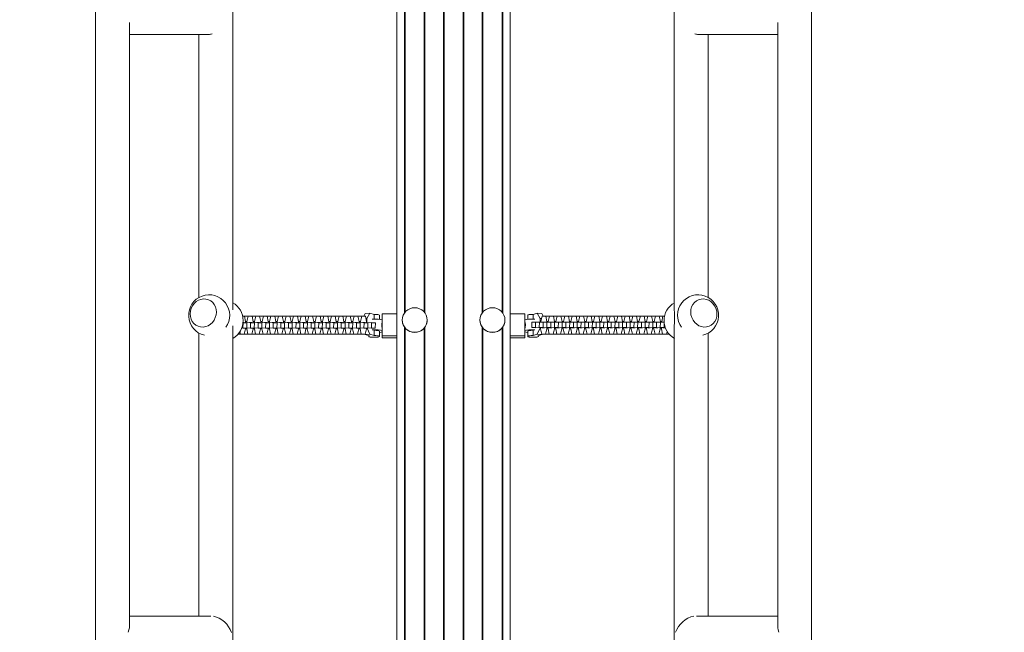
# Model space of a CAD drawing. Units: millimetres. Extents: x -3909 to 3641, y -3951 to 3911.
# Drawn here: x 467 to 1571, y -467 to 220 of the extents above; entities that cross this region are included whole.
import ezdxf

# ---------------------------------------------------------------- set-up
doc = ezdxf.new("R2010")
doc.units = ezdxf.units.MM
doc.header["$LTSCALE"] = 20
doc.linetypes.add('HIDDEN', pattern=[9.525, 6.35, -3.175])
doc.layers.add('2d', color=230, linetype='Continuous')
doc.layers.add('EN-Free_Space_Hatch', color=10, linetype='HIDDEN')

msp = doc.modelspace()

# ---------------------------------------------------------------- hatches: boundary and pattern name
at = {"layer": 'EN-Free_Space_Hatch'}
h = msp.add_hatch(dxfattribs=at)
h.set_pattern_fill('ANSI31', color=256, scale=100)
edge = h.paths.add_edge_path()
edge.add_arc((-1975.4, 2215.3), 500, 0, 360)
edge = h.paths.add_edge_path()
edge.add_arc((570.9, -1587.3), 1000, -90, 90, ccw=False)
edge.add_line((570.9, -2587.3), (-1480.3, -2587.3))
edge.add_arc((-1480.3, -1587.3), 1000, 90, 270, ccw=False)
edge.add_line((-1480.3, -587.3), (570.9, -587.3))

# ---------------------------------------------------------------- linework, layer by layer
at = {"layer": '2d', "lineweight": 0}
for p, q in [((1355.2, 855.3), (1355.2, -1100.8)), ((552.1, 750.8), (552.1, -996.3)), ((890.1, 659.7), (890.1, -893.2)), ((942.2, 659.7), (942.2, -893.2)), ((943, 659.7), (943, -893.2)), ((964.4, 659.7), (964.4, -893.2)), ((965.2, 659.7), (965.2, -893.2)), ((1017.3, 659.7), (1017.3, -893.2)), ((706.1, 634.3), (706.1, -105.5)), ((898.6, 632.2), (898.6, -109.1)), ((899.4, 631.1), (899.4, -108.1)), ((920.8, 631.1), (920.8, -108.1)), ((921.6, 632.2), (921.6, -109.1)), ((985.8, 632.2), (985.8, -109.1)), ((986.6, 631.1), (986.6, -108.1)), ((1008, 631.1), (1008, -108.1)), ((1008.8, 632.2), (1008.8, -109.1)), ((1201.2, -105.5), (1201.2, 634.3)), ((590.1, 216.7), (590.1, -462.2)), ((1317.2, 216.7), (1317.2, -462.2)), ((679, 203.5), (590.1, 203.5)), ((668.1, 203.5), (668.1, -91.7)), ((1228.4, 203.5), (1317.2, 203.5)), ((1239.2, -91.7), (1239.2, 203.5)), ((854.6, -109.8), (853, -112.6)), ((859.9, -109.3), (854.6, -109.8)), ((859.9, -109.3), (856.5, -115.2)), ((864.6, -110.7), (859.9, -109.3)), ((890.1, -110), (873.7, -110)), ((873.7, -110), (873.7, -137.1)), ((1033.7, -110), (1017.3, -110)), ((1033.7, -110), (1033.7, -137.1)), ((1047.5, -109.3), (1042.8, -110.7)), ((1050.9, -115.2), (1047.5, -109.3)), ((1047.5, -109.3), (1052.8, -109.8)), ((1054.3, -112.5), (1052.8, -109.8)), ((717.1, -112.6), (719.2, -112.6)), ((717.1, -112.6), (719.2, -112.6)), ((717.6, -120), (717.5, -126)), ((717.6, -112.5), (721.9, -112.5)), ((717.6, -112.6), (717.6, -112.5)), ((717.6, -112.5), (723.5, -112.6)), ((721.8, -120), (717.6, -119.8)), ((717.6, -120), (721.8, -120)), ((717.6, -120), (717.6, -120)), ((717.7, -119.8), (718.9, -119.8)), ((718.9, -119.8), (718.9, -119.9)), ((718.9, -119.8), (726.1, -120)), ((719.2, -112.6), (720.5, -118.6)), ((720.5, -118.6), (720.4, -119.8)), ((720.5, -118.6), (722, -118.6)), ((721.8, -120), (721.7, -126)), ((721.9, -112.5), (727.7, -112.6)), ((721.9, -119.8), (722, -118.6)), ((722, -118.6), (723.5, -112.6)), ((723.5, -112.6), (727.7, -112.6)), ((725.9, -119.8), (724.7, -119.8)), ((730.3, -120), (725.9, -119.8)), ((726.1, -120), (726, -126)), ((726.1, -112.5), (730.3, -112.5)), ((726.1, -112.6), (726.1, -112.5)), ((726.1, -112.5), (731.9, -112.6)), ((726.1, -120), (730.3, -120)), ((726.2, -119.8), (727.4, -119.8)), ((727.4, -119.8), (727.4, -119.9)), ((727.4, -119.8), (734.6, -120)), ((727.7, -112.6), (729, -118.6)), ((729, -118.6), (728.9, -119.8)), ((728.9, -118.6), (730.4, -118.6)), ((730.3, -120), (730.2, -126)), ((730.3, -112.5), (736.2, -112.6)), ((730.4, -118.6), (731.9, -112.6)), ((730.4, -119.8), (730.4, -118.6)), ((731.9, -112.6), (736.2, -112.6)), ((734.4, -119.8), (733.2, -119.8)), ((738.8, -120), (734.4, -119.8)), ((734.6, -120), (734.4, -126)), ((734.6, -112.5), (738.8, -112.5)), ((734.6, -112.6), (734.6, -112.5)), ((734.6, -112.5), (740.4, -112.6)), ((734.6, -120), (738.8, -120)), ((734.7, -119.8), (735.9, -119.8)), ((735.9, -119.8), (735.9, -119.9)), ((735.9, -119.8), (743, -120)), ((736.2, -112.6), (737.4, -118.6)), ((737.4, -118.6), (737.4, -119.8)), ((737.4, -118.6), (738.9, -118.6)), ((738.8, -120), (738.7, -126)), ((738.8, -112.5), (744.7, -112.6)), ((738.9, -118.6), (740.4, -112.6)), ((738.9, -119.8), (738.9, -118.6)), ((740.4, -112.6), (744.7, -112.6)), ((742.8, -119.8), (741.6, -119.8)), ((747.3, -120), (742.8, -119.8)), ((743, -120), (742.9, -126)), ((743, -112.6), (743.1, -112.5)), ((743, -120), (747.3, -120)), ((743.1, -112.5), (747.3, -112.5)), ((743.1, -112.5), (748.9, -112.6)), ((743.1, -119.8), (744.3, -119.8)), ((744.3, -119.8), (744.3, -119.9)), ((744.3, -119.8), (751.5, -120)), ((744.7, -112.6), (745.9, -118.6)), ((745.9, -118.6), (745.9, -119.8)), ((745.9, -118.6), (747.4, -118.6)), ((747.3, -120), (747.2, -126)), ((747.3, -112.5), (753.1, -112.6)), ((747.4, -118.6), (748.9, -112.6)), ((747.4, -119.8), (747.4, -118.6)), ((748.9, -112.6), (753.1, -112.6)), ((751.3, -119.8), (750.1, -119.8)), ((755.8, -120), (751.3, -119.8)), ((751.5, -120), (751.4, -126)), ((751.5, -112.5), (755.8, -112.5)), ((751.5, -112.6), (751.5, -112.5)), ((751.5, -112.5), (757.4, -112.6)), ((751.5, -120), (755.8, -120)), ((751.6, -119.8), (752.8, -119.8)), ((752.8, -119.8), (752.8, -119.9)), ((752.8, -119.8), (760, -120)), ((753.1, -112.6), (754.4, -118.6)), ((754.4, -118.6), (754.4, -119.8)), ((754.4, -118.6), (755.9, -118.6)), ((755.8, -120), (755.6, -126)), ((755.8, -112.5), (761.6, -112.6)), ((755.9, -118.6), (757.4, -112.6)), ((755.9, -119.8), (755.9, -118.6)), ((757.4, -112.6), (761.6, -112.6)), ((759.8, -119.8), (758.6, -119.8)), ((764.2, -120), (759.8, -119.8)), ((760, -120), (759.9, -126)), ((760, -112.5), (764.3, -112.5)), ((760, -112.6), (760, -112.5)), ((760, -112.5), (765.9, -112.6)), ((760, -120), (764.2, -120)), ((760.1, -119.8), (761.3, -119.8)), ((761.3, -119.8), (761.3, -119.9)), ((761.3, -119.8), (768.5, -120)), ((761.6, -112.6), (762.9, -118.6)), ((762.9, -118.6), (762.9, -119.8)), ((762.9, -118.6), (764.4, -118.6)), ((764.2, -120), (764.1, -126)), ((764.3, -112.5), (770.1, -112.6)), ((764.3, -119.8), (764.4, -118.6)), ((764.4, -118.6), (765.9, -112.6)), ((765.9, -112.6), (770.1, -112.6)), ((768.3, -119.8), (767.1, -119.8)), ((772.7, -120), (768.3, -119.8)), ((768.5, -120), (768.4, -126)), ((768.5, -112.5), (772.7, -112.5)), ((768.5, -112.6), (768.5, -112.5)), ((768.5, -112.5), (774.3, -112.6)), ((768.5, -120), (772.7, -120)), ((768.6, -119.8), (769.8, -119.8)), ((769.8, -119.8), (769.8, -119.9)), ((769.8, -119.8), (777, -120)), ((770.1, -112.6), (771.4, -118.6)), ((771.4, -118.6), (771.3, -119.8)), ((771.3, -118.6), (772.8, -118.6)), ((772.7, -120), (772.6, -126)), ((772.7, -112.5), (778.6, -112.6)), ((772.8, -118.6), (774.3, -112.6)), ((772.8, -119.8), (772.8, -118.6)), ((774.3, -112.6), (778.6, -112.6)), ((776.8, -119.8), (775.6, -119.8)), ((781.2, -120), (776.8, -119.8)), ((777, -120), (776.8, -126)), ((777, -112.5), (781.2, -112.5)), ((777, -112.6), (777, -112.5)), ((777, -112.5), (782.8, -112.6)), ((777, -120), (781.2, -120)), ((777.1, -119.8), (778.3, -119.8)), ((778.3, -119.8), (778.3, -119.9)), ((778.3, -119.8), (785.4, -120)), ((778.6, -112.6), (779.8, -118.6)), ((779.8, -118.6), (779.8, -119.8)), ((779.8, -118.6), (781.3, -118.6)), ((781.2, -120), (781.1, -126)), ((781.2, -112.5), (787.1, -112.6)), ((781.3, -118.6), (782.8, -112.6)), ((781.3, -119.8), (781.3, -118.6)), ((782.8, -112.6), (787.1, -112.6)), ((785.2, -119.8), (784.1, -119.8)), ((789.7, -120), (785.2, -119.8)), ((785.4, -120), (785.3, -126)), ((785.4, -112.6), (785.5, -112.5)), ((785.4, -120), (789.7, -120)), ((785.5, -112.5), (789.7, -112.5)), ((785.5, -112.5), (791.3, -112.6)), ((785.5, -119.8), (786.7, -119.8)), ((786.7, -119.8), (786.7, -119.9)), ((786.7, -119.8), (793.9, -120)), ((787.1, -112.6), (788.3, -118.6)), ((788.3, -118.6), (788.3, -119.8)), ((788.3, -118.6), (789.8, -118.6)), ((789.7, -120), (789.6, -126)), ((789.7, -112.5), (795.5, -112.6)), ((789.8, -118.6), (791.3, -112.6)), ((789.8, -119.8), (789.8, -118.6)), ((791.3, -112.6), (795.5, -112.6)), ((793.7, -119.8), (792.5, -119.8)), ((798.2, -120), (793.7, -119.8)), ((793.9, -120), (793.8, -126)), ((793.9, -112.5), (798.2, -112.5)), ((793.9, -112.6), (793.9, -112.5)), ((793.9, -112.5), (799.8, -112.6)), ((793.9, -120), (798.2, -120)), ((794, -119.8), (795.2, -119.8)), ((795.2, -119.8), (795.2, -119.9)), ((795.2, -119.8), (802.4, -120)), ((795.5, -112.6), (796.8, -118.6)), ((796.8, -118.6), (796.8, -119.8)), ((796.8, -118.6), (798.3, -118.6)), ((798.2, -120), (798, -126)), ((798.2, -112.5), (804, -112.6)), ((798.3, -118.6), (799.8, -112.6)), ((798.3, -119.8), (798.3, -118.6)), ((799.8, -112.6), (804, -112.6)), ((802.2, -119.8), (801, -119.8)), ((806.6, -120), (802.2, -119.8)), ((802.4, -120), (802.3, -126)), ((802.4, -112.5), (806.7, -112.5)), ((802.4, -112.6), (802.4, -112.5)), ((802.4, -112.5), (808.3, -112.6)), ((802.4, -120), (806.6, -120)), ((802.5, -119.8), (803.7, -119.8)), ((803.7, -119.8), (803.7, -119.9)), ((803.7, -119.8), (810.9, -120)), ((804, -112.6), (805.3, -118.6)), ((805.3, -118.6), (805.3, -119.8)), ((805.3, -118.6), (806.8, -118.6)), ((806.6, -120), (806.5, -126)), ((806.7, -112.5), (812.5, -112.6)), ((806.7, -119.8), (806.8, -118.6)), ((806.8, -118.6), (808.3, -112.6)), ((808.3, -112.6), (812.5, -112.6)), ((810.7, -119.8), (809.5, -119.8)), ((815.1, -120), (810.7, -119.8)), ((810.9, -120), (810.8, -126)), ((810.9, -112.5), (815.1, -112.5)), ((810.9, -112.6), (810.9, -112.5)), ((810.9, -112.5), (816.7, -112.6)), ((810.9, -120), (815.1, -120)), ((811, -119.8), (812.2, -119.8)), ((812.2, -119.8), (812.2, -119.9)), ((812.2, -119.8), (819.4, -120)), ((812.5, -112.6), (813.8, -118.6)), ((813.8, -118.6), (813.7, -119.8)), ((813.8, -118.6), (815.2, -118.6)), ((815.1, -120), (815, -126)), ((815.1, -112.5), (821, -112.6)), ((815.2, -118.6), (816.7, -112.6)), ((815.2, -119.8), (815.2, -118.6)), ((816.7, -112.6), (821, -112.6)), ((819.2, -119.8), (818, -119.8)), ((823.6, -120), (819.2, -119.8)), ((819.4, -120), (819.2, -126)), ((819.4, -112.5), (823.6, -112.5)), ((819.4, -112.6), (819.4, -112.5)), ((819.4, -112.5), (825.2, -112.6)), ((819.4, -120), (823.6, -120)), ((819.5, -119.8), (820.7, -119.8)), ((820.7, -119.8), (820.7, -119.9)), ((820.7, -119.8), (827.8, -120)), ((821, -112.6), (822.2, -118.6)), ((822.2, -118.6), (822.2, -119.8)), ((822.2, -118.6), (823.7, -118.6)), ((823.6, -120), (823.5, -126)), ((823.6, -112.5), (829.5, -112.6)), ((823.7, -118.6), (825.2, -112.6)), ((823.7, -119.8), (823.7, -118.6)), ((825.2, -112.6), (829.5, -112.6)), ((827.6, -119.8), (826.5, -119.8)), ((832.1, -120), (827.6, -119.8)), ((827.8, -120), (827.7, -126)), ((827.8, -112.6), (827.9, -112.5)), ((827.8, -120), (832.1, -120)), ((827.9, -112.5), (832.1, -112.5)), ((827.9, -112.5), (833.7, -112.6)), ((827.9, -119.8), (829.1, -119.8)), ((829.1, -119.8), (829.1, -119.9)), ((829.1, -119.8), (836.3, -120)), ((829.5, -112.6), (830.7, -118.6)), ((830.7, -118.6), (830.7, -119.8)), ((830.7, -118.6), (832.2, -118.6)), ((832.1, -120), (832, -126)), ((832.1, -112.5), (837.9, -112.6)), ((832.2, -118.6), (833.7, -112.6)), ((832.2, -119.8), (832.2, -118.6)), ((833.7, -112.6), (837.9, -112.6)), ((836.1, -119.8), (834.9, -119.8)), ((840.6, -120), (836.1, -119.8)), ((836.3, -120), (836.2, -126)), ((836.3, -112.5), (840.6, -112.5)), ((836.3, -112.6), (836.3, -112.5)), ((836.3, -112.5), (842.2, -112.6)), ((836.3, -120), (840.6, -120)), ((836.4, -119.8), (837.6, -119.8)), ((837.6, -119.8), (837.6, -119.9)), ((837.6, -119.8), (844.8, -120)), ((837.9, -112.6), (839.2, -118.6)), ((839.2, -118.6), (839.2, -119.8)), ((839.2, -118.6), (840.7, -118.6)), ((840.6, -120), (840.5, -126)), ((840.6, -112.5), (846.4, -112.6)), ((840.7, -118.6), (842.2, -112.6)), ((840.7, -119.8), (840.7, -118.6)), ((842.2, -112.6), (846.4, -112.6)), ((844.6, -119.8), (843.4, -119.8)), ((849.1, -120), (844.6, -119.8)), ((844.8, -120), (844.7, -126)), ((844.8, -112.5), (849.1, -112.5)), ((844.8, -112.6), (844.8, -112.5)), ((844.8, -112.5), (850.7, -112.6)), ((844.8, -120), (849.1, -120)), ((844.9, -119.8), (846.1, -119.8)), ((846.1, -119.8), (846.1, -119.9)), ((846.1, -119.8), (853.3, -120)), ((846.4, -112.6), (847.7, -118.6)), ((847.7, -118.6), (847.7, -119.8)), ((847.7, -118.6), (849.2, -118.6)), ((849.1, -120), (848.9, -126)), ((849.1, -112.5), (854.9, -112.6)), ((849.1, -119.8), (849.2, -118.6)), ((849.2, -118.6), (850.7, -112.6)), ((850.7, -112.6), (854.9, -112.6)), ((853.1, -119.8), (851.9, -119.8)), ((857.5, -120), (853.1, -119.8)), ((853.3, -120), (853.2, -126)), ((853.3, -120), (857.5, -120)), ((853.4, -119.8), (854.6, -119.8)), ((854.6, -119.8), (854.6, -119.9)), ((854.6, -119.8), (861.8, -120)), ((854.9, -112.6), (856.2, -118.6)), ((856.5, -115.2), (855.5, -115.3)), ((856.2, -118.6), (856.1, -119.8)), ((856.5, -115.2), (856.5, -119.8)), ((857.5, -120), (857.4, -126)), ((861.8, -120), (861.6, -126)), ((861.8, -120), (866, -120)), ((866, -120), (862, -119.9)), ((864.6, -110.7), (864.6, -116)), ((866, -120), (865.9, -126)), ((870.5, -116.3), (870.5, -111.7)), ((896.1, -117.1), (896.1, -117)), ((924.1, -117.1), (924.1, -117)), ((983.3, -117.1), (983.3, -117)), ((1011.3, -117.1), (1011.3, -117)), ((1036.9, -111.7), (1036.9, -116.3)), ((1041.3, -125.5), (1041.5, -119.5)), ((1045.7, -119.5), (1041.5, -119.5)), ((1042.8, -116), (1042.8, -110.7)), ((1045.6, -125.5), (1045.7, -119.5)), ((1049.9, -119.6), (1045.7, -119.5)), ((1049.8, -125.5), (1049.9, -119.5)), ((1054.2, -119.5), (1049.9, -119.5)), ((1050.9, -119.5), (1050.9, -115.2)), ((1050.9, -115.2), (1052.2, -115.3)), ((1051.3, -119.5), (1051.4, -118.5)), ((1051.4, -118.5), (1052.9, -112.5)), ((1052.9, -112.5), (1057.1, -112.5)), ((1054.1, -125.5), (1054.2, -119.5)), ((1058.4, -119.6), (1054.2, -119.5)), ((1057.1, -112.5), (1058.4, -118.5)), ((1061.3, -112.6), (1057.1, -112.5)), ((1058.4, -118.5), (1058.3, -119.6)), ((1058.3, -125.5), (1058.4, -119.5)), ((1059.9, -118.5), (1058.4, -118.5)), ((1062.7, -119.5), (1058.4, -119.5)), ((1059.8, -119.5), (1059.9, -118.5)), ((1059.9, -118.5), (1061.3, -112.5)), ((1061.3, -112.5), (1065.6, -112.5)), ((1062.6, -125.5), (1062.7, -119.5)), ((1066.9, -119.6), (1062.7, -119.5)), ((1065.6, -112.5), (1066.8, -118.5)), ((1069.8, -112.6), (1065.6, -112.5)), ((1066.8, -118.5), (1066.8, -119.6)), ((1068.3, -118.5), (1066.8, -118.5)), ((1066.8, -125.5), (1066.9, -119.5)), ((1071.2, -119.5), (1066.9, -119.5)), ((1068.3, -118.5), (1069.8, -112.5)), ((1068.3, -119.5), (1068.3, -118.5)), ((1069.8, -112.5), (1074.1, -112.5)), ((1071, -125.5), (1071.2, -119.5)), ((1075.4, -119.6), (1071.2, -119.5)), ((1074.1, -112.5), (1075.3, -118.5)), ((1078.3, -112.6), (1074.1, -112.5)), ((1075.3, -118.5), (1075.3, -119.6)), ((1076.8, -118.5), (1075.3, -118.5)), ((1075.3, -125.5), (1075.4, -119.5)), ((1079.6, -119.5), (1075.4, -119.5)), ((1076.8, -118.5), (1078.3, -112.5)), ((1076.8, -119.5), (1076.8, -118.5)), ((1078.3, -112.5), (1082.6, -112.5)), ((1079.5, -125.5), (1079.6, -119.5)), ((1083.9, -119.6), (1079.6, -119.5)), ((1082.6, -112.5), (1083.8, -118.5)), ((1086.8, -112.6), (1082.6, -112.5)), ((1083.8, -118.5), (1083.8, -119.6)), ((1085.3, -118.5), (1083.8, -118.5)), ((1083.8, -125.5), (1083.9, -119.5)), ((1088.1, -119.5), (1083.9, -119.5)), ((1085.3, -118.5), (1086.8, -112.5)), ((1085.3, -119.5), (1085.3, -118.5)), ((1086.8, -112.5), (1091, -112.5)), ((1088, -125.5), (1088.1, -119.5)), ((1092.3, -119.6), (1088.1, -119.5)), ((1091, -112.5), (1092.3, -118.5)), ((1095.2, -112.6), (1091, -112.5)), ((1092.2, -125.5), (1092.4, -119.5)), ((1092.3, -118.5), (1092.3, -119.6)), ((1093.8, -118.5), (1092.3, -118.5)), ((1096.6, -119.5), (1092.4, -119.5)), ((1093.8, -118.5), (1095.3, -112.5)), ((1093.8, -119.5), (1093.8, -118.5)), ((1095.3, -112.5), (1099.5, -112.5)), ((1096.5, -125.5), (1096.6, -119.5)), ((1100.8, -119.6), (1096.6, -119.5)), ((1099.5, -112.5), (1100.8, -118.5)), ((1103.7, -112.6), (1099.5, -112.5)), ((1100.8, -118.5), (1100.7, -119.6)), ((1100.7, -125.5), (1100.8, -119.5)), ((1102.3, -118.5), (1100.8, -118.5)), ((1105.1, -119.5), (1100.8, -119.5)), ((1102.2, -119.5), (1102.3, -118.5)), ((1102.3, -118.5), (1103.7, -112.5)), ((1103.7, -112.5), (1108, -112.5)), ((1105, -125.5), (1105.1, -119.5)), ((1109.3, -119.6), (1105.1, -119.5)), ((1108, -112.5), (1109.2, -118.5)), ((1112.2, -112.6), (1108, -112.5)), ((1109.2, -118.5), (1109.2, -119.6)), ((1110.7, -118.5), (1109.2, -118.5)), ((1109.2, -125.5), (1109.3, -119.5)), ((1113.6, -119.5), (1109.3, -119.5)), ((1110.7, -118.5), (1112.2, -112.5)), ((1110.7, -119.5), (1110.7, -118.5)), ((1112.2, -112.5), (1116.5, -112.5)), ((1113.4, -125.5), (1113.6, -119.5)), ((1117.8, -119.6), (1113.6, -119.5)), ((1116.5, -112.5), (1117.7, -118.5)), ((1120.7, -112.6), (1116.5, -112.5)), ((1117.7, -118.5), (1117.7, -119.6)), ((1119.2, -118.5), (1117.7, -118.5)), ((1117.7, -125.5), (1117.8, -119.5)), ((1122, -119.5), (1117.8, -119.5)), ((1119.2, -118.5), (1120.7, -112.5)), ((1119.2, -119.5), (1119.2, -118.5)), ((1120.7, -112.5), (1125, -112.5)), ((1121.9, -125.5), (1122, -119.5)), ((1126.3, -119.6), (1122, -119.5)), ((1125, -112.5), (1126.2, -118.5)), ((1129.2, -112.6), (1125, -112.5)), ((1126.2, -118.5), (1126.2, -119.6)), ((1127.7, -118.5), (1126.2, -118.5)), ((1126.2, -125.5), (1126.3, -119.5)), ((1130.5, -119.5), (1126.3, -119.5)), ((1127.7, -118.5), (1129.2, -112.5)), ((1127.7, -119.5), (1127.7, -118.5)), ((1129.2, -112.5), (1133.4, -112.5)), ((1130.4, -125.5), (1130.5, -119.5)), ((1134.8, -119.6), (1130.5, -119.5)), ((1133.4, -112.5), (1134.7, -118.5)), ((1137.6, -112.6), (1133.4, -112.5)), ((1134.6, -125.5), (1134.8, -119.5)), ((1134.7, -118.5), (1134.7, -119.6)), ((1136.2, -118.5), (1134.7, -118.5)), ((1139, -119.5), (1134.8, -119.5)), ((1136.2, -118.5), (1137.7, -112.5)), ((1136.2, -119.5), (1136.2, -118.5)), ((1137.7, -112.5), (1141.9, -112.5)), ((1138.9, -125.5), (1139, -119.5)), ((1143.2, -119.6), (1139, -119.5)), ((1141.9, -112.5), (1143.2, -118.5)), ((1146.1, -112.6), (1141.9, -112.5)), ((1143.2, -118.5), (1143.1, -119.6)), ((1143.1, -125.5), (1143.2, -119.5)), ((1144.7, -118.5), (1143.2, -118.5)), ((1147.5, -119.5), (1143.2, -119.5)), ((1144.6, -119.5), (1144.7, -118.5)), ((1144.7, -118.5), (1146.1, -112.5)), ((1146.1, -112.5), (1150.4, -112.5)), ((1147.4, -125.5), (1147.5, -119.5)), ((1151.7, -119.6), (1147.5, -119.5)), ((1150.4, -112.5), (1151.6, -118.5)), ((1154.6, -112.6), (1150.4, -112.5)), ((1151.6, -118.5), (1151.6, -119.6)), ((1153.1, -118.5), (1151.6, -118.5)), ((1151.6, -125.5), (1151.7, -119.5)), ((1156, -119.5), (1151.7, -119.5)), ((1153.1, -118.5), (1154.6, -112.5)), ((1153.1, -119.5), (1153.1, -118.5)), ((1154.6, -112.5), (1158.9, -112.5)), ((1155.8, -125.5), (1156, -119.5)), ((1160.2, -119.6), (1156, -119.5)), ((1158.9, -112.5), (1160.1, -118.5)), ((1163.1, -112.6), (1158.9, -112.5)), ((1160.1, -118.5), (1160.1, -119.6)), ((1161.6, -118.5), (1160.1, -118.5)), ((1160.1, -125.5), (1160.2, -119.5)), ((1164.4, -119.5), (1160.2, -119.5)), ((1161.6, -118.5), (1163.1, -112.5)), ((1161.6, -119.5), (1161.6, -118.5)), ((1163.1, -112.5), (1167.4, -112.5)), ((1164.3, -125.5), (1164.4, -119.5)), ((1168.7, -119.6), (1164.4, -119.5)), ((1167.4, -112.5), (1168.6, -118.5)), ((1171.6, -112.6), (1167.4, -112.5)), ((1168.6, -118.5), (1168.6, -119.6)), ((1170.1, -118.5), (1168.6, -118.5)), ((1168.6, -125.5), (1168.7, -119.5)), ((1172.9, -119.5), (1168.7, -119.5)), ((1170.1, -118.5), (1171.6, -112.5)), ((1170.1, -119.5), (1170.1, -118.5)), ((1171.6, -112.5), (1175.8, -112.5)), ((1172.8, -125.5), (1172.9, -119.5)), ((1177.2, -119.6), (1172.9, -119.5)), ((1175.8, -112.5), (1177.1, -118.5)), ((1180, -112.6), (1175.8, -112.5)), ((1177, -125.5), (1177.2, -119.5)), ((1177.1, -118.5), (1177.1, -119.6)), ((1178.6, -118.5), (1177.1, -118.5)), ((1181.4, -119.5), (1177.2, -119.5)), ((1178.6, -118.5), (1180.1, -112.5)), ((1178.6, -119.5), (1178.6, -118.5)), ((1180.1, -112.5), (1184.3, -112.5)), ((1181.3, -125.5), (1181.4, -119.5)), ((1185.6, -119.6), (1181.4, -119.5)), ((1184.3, -112.5), (1185.6, -118.5)), ((1188.5, -112.6), (1184.3, -112.5)), ((1185.6, -118.5), (1185.5, -119.6)), ((1185.5, -125.5), (1185.6, -119.5)), ((1187.1, -118.5), (1185.6, -118.5)), ((1189.7, -119.5), (1185.6, -119.5)), ((1187, -119.5), (1187.1, -118.5)), ((1187.1, -118.5), (1188.5, -112.5)), ((1188.5, -112.5), (1190.2, -112.5)), ((1189.8, -125.5), (1189.9, -120.6)), ((668.1, -131.6), (668.1, -449.1)), ((706.1, -123.7), (706.1, -863.6)), ((714.6, -133), (714, -130.2)), ((716.1, -125.9), (717.5, -126)), ((717.5, -126), (721.7, -126)), ((720.3, -127), (718.8, -133)), ((720.3, -126), (720.3, -127)), ((720.3, -127), (721.8, -127)), ((721.7, -125.9), (726, -126)), ((721.8, -127), (721.8, -125.9)), ((723, -133), (721.8, -127)), ((726, -126), (730.2, -126)), ((728.8, -127), (727.3, -133)), ((728.8, -126), (728.8, -127)), ((728.8, -127), (730.3, -127)), ((730.2, -125.9), (734.4, -126)), ((730.3, -127), (730.3, -125.9)), ((731.5, -133), (730.3, -127)), ((734.4, -126), (738.7, -126)), ((737.3, -127), (735.8, -133)), ((737.3, -126), (737.3, -127)), ((737.3, -127), (738.8, -127)), ((738.7, -125.9), (742.9, -126)), ((738.8, -127), (738.8, -125.9)), ((740, -133), (738.8, -127)), ((742.9, -126), (747.2, -126)), ((745.7, -127), (744.3, -133)), ((745.8, -126), (745.7, -127)), ((745.7, -127), (747.2, -127)), ((747.2, -125.9), (751.4, -126)), ((747.2, -127), (747.3, -125.9)), ((748.5, -133), (747.2, -127)), ((751.4, -126), (755.6, -126)), ((754.2, -127), (752.7, -133)), ((754.2, -126), (754.2, -127)), ((754.2, -127), (755.7, -127)), ((755.6, -125.9), (759.9, -126)), ((755.7, -127), (755.7, -125.9)), ((757, -133), (755.7, -127)), ((759.9, -126), (764.1, -126)), ((762.7, -127), (761.2, -133)), ((762.7, -126), (762.7, -127)), ((762.7, -127), (764.2, -127)), ((764.1, -125.9), (768.4, -126)), ((764.2, -127), (764.2, -125.9)), ((765.4, -133), (764.2, -127)), ((768.4, -126), (772.6, -126)), ((771.2, -127), (769.7, -133)), ((771.2, -126), (771.2, -127)), ((771.2, -127), (772.7, -127)), ((772.6, -125.9), (776.8, -126)), ((772.7, -127), (772.7, -125.9)), ((773.9, -133), (772.7, -127)), ((776.8, -126), (781.1, -126)), ((779.7, -127), (778.2, -133)), ((779.7, -126), (779.7, -127)), ((779.7, -127), (781.2, -127)), ((781.1, -125.9), (785.3, -126)), ((781.2, -127), (781.2, -125.9)), ((782.4, -133), (781.2, -127)), ((785.3, -126), (789.6, -126)), ((788.1, -127), (786.7, -133)), ((788.2, -126), (788.1, -127)), ((788.1, -127), (789.6, -127)), ((789.6, -125.9), (793.8, -126)), ((789.6, -127), (789.7, -125.9)), ((790.9, -133), (789.6, -127)), ((793.8, -126), (798, -126)), ((796.6, -127), (795.1, -133)), ((796.6, -126), (796.6, -127)), ((796.6, -127), (798.1, -127)), ((798.1, -125.9), (802.3, -126)), ((798.1, -127), (798.1, -125.9)), ((799.4, -133), (798.1, -127)), ((802.3, -126), (806.5, -126)), ((805.1, -127), (803.6, -133)), ((805.1, -126), (805.1, -127)), ((805.1, -127), (806.6, -127)), ((806.5, -125.9), (810.8, -126)), ((806.6, -127), (806.6, -125.9)), ((807.8, -133), (806.6, -127)), ((810.8, -126), (815, -126)), ((813.6, -127), (812.1, -133)), ((813.6, -126), (813.6, -127)), ((813.6, -127), (815.1, -127)), ((815, -125.9), (819.2, -126)), ((815.1, -127), (815.1, -125.9)), ((816.3, -133), (815.1, -127)), ((819.2, -126), (823.5, -126)), ((822.1, -127), (820.6, -133)), ((822.1, -126), (822.1, -127)), ((822.1, -127), (823.6, -127)), ((823.5, -125.9), (827.7, -126)), ((823.6, -127), (823.6, -125.9)), ((824.8, -133), (823.6, -127)), ((827.7, -126), (832, -126)), ((830.5, -127), (829.1, -133)), ((830.6, -126), (830.5, -127)), ((830.5, -127), (832, -127)), ((832, -125.9), (836.2, -126)), ((832, -127), (832.1, -125.9)), ((833.3, -133), (832, -127)), ((836.2, -126), (840.5, -126)), ((839, -127), (837.5, -133)), ((839.1, -126), (839, -127)), ((839, -127), (840.5, -127)), ((840.5, -125.9), (844.7, -126)), ((840.5, -127), (840.5, -125.9)), ((841.8, -133), (840.5, -127)), ((844.7, -126), (848.9, -126)), ((847.5, -127), (846, -133)), ((847.5, -126), (847.5, -127)), ((847.5, -127), (849, -127)), ((848.9, -125.9), (853.2, -126)), ((849, -127), (849, -125.9)), ((850.2, -133), (849, -127)), ((853.2, -126), (857.4, -126)), ((856, -127), (854.5, -133)), ((856, -126), (856, -127)), ((856.9, -126), (859.9, -132.9)), ((857.4, -125.9), (861.6, -126)), ((861.6, -126), (865.9, -126)), ((864.6, -128.5), (864.6, -134.4)), ((870.5, -135.4), (870.5, -129.5)), ((898.6, -125), (898.6, -866.2)), ((899.4, -126), (899.4, -865.2)), ((920.8, -126), (920.8, -865.2)), ((921.6, -125), (921.6, -866.2)), ((985.8, -125), (985.8, -866.2)), ((986.6, -126), (986.6, -865.2)), ((1008, -126), (1008, -865.2)), ((1008.8, -125), (1008.8, -866.2)), ((1036.9, -129.5), (1036.9, -135.4)), ((1041.3, -125.5), (1045.1, -125.6)), ((1045.6, -125.5), (1041.3, -125.5)), ((1042.8, -134.4), (1042.8, -128.5)), ((1052.8, -125.7), (1045.6, -125.5)), ((1047.5, -132.9), (1050.6, -125.7)), ((1049.8, -125.5), (1054.3, -125.7)), ((1054.1, -125.5), (1049.8, -125.5)), ((1051.2, -126.9), (1051.2, -125.7)), ((1052.5, -132.9), (1051.2, -126.9)), ((1052.8, -125.7), (1052.8, -125.6)), ((1054, -125.7), (1052.8, -125.7)), ((1061.3, -125.7), (1054.1, -125.5)), ((1054.3, -125.7), (1055.5, -125.7)), ((1058.2, -126.9), (1056.7, -132.9)), ((1058.2, -125.7), (1058.2, -126.9)), ((1059.7, -126.9), (1058.2, -126.9)), ((1058.3, -125.5), (1062.8, -125.7)), ((1062.6, -125.5), (1058.3, -125.5)), ((1059.7, -126.9), (1059.7, -125.7)), ((1060.9, -132.9), (1059.7, -126.9)), ((1061.3, -125.7), (1061.3, -125.6)), ((1062.5, -125.7), (1061.3, -125.7)), ((1069.7, -125.7), (1062.6, -125.5)), ((1062.8, -125.7), (1063.9, -125.7)), ((1066.7, -126.9), (1065.2, -132.9)), ((1066.7, -125.7), (1066.7, -126.9)), ((1068.2, -126.9), (1066.7, -126.9)), ((1066.8, -125.5), (1071.2, -125.7)), ((1071, -125.5), (1066.8, -125.5)), ((1068.2, -126.9), (1068.2, -125.7)), ((1069.4, -132.9), (1068.2, -126.9)), ((1069.7, -125.7), (1069.7, -125.6)), ((1070.9, -125.7), (1069.7, -125.7)), ((1078.2, -125.7), (1071, -125.5)), ((1071.2, -125.7), (1072.4, -125.7)), ((1075.2, -126.9), (1073.7, -132.9)), ((1075.2, -125.7), (1075.2, -126.9)), ((1076.6, -126.9), (1075.2, -126.9)), ((1075.3, -125.5), (1079.7, -125.7)), ((1079.5, -125.5), (1075.3, -125.5)), ((1076.6, -126.9), (1076.7, -125.7)), ((1077.9, -132.9), (1076.6, -126.9)), ((1078.2, -125.7), (1078.2, -125.6)), ((1079.4, -125.7), (1078.2, -125.7)), ((1086.7, -125.7), (1079.5, -125.5)), ((1079.7, -125.7), (1080.9, -125.7)), ((1083.6, -126.9), (1082.1, -132.9)), ((1083.7, -125.7), (1083.6, -126.9)), ((1085.1, -126.9), (1083.6, -126.9)), ((1083.8, -125.5), (1088.2, -125.7)), ((1088, -125.5), (1083.8, -125.5)), ((1085.1, -126.9), (1085.1, -125.7)), ((1086.4, -132.9), (1085.1, -126.9)), ((1086.7, -125.7), (1086.7, -125.6)), ((1087.9, -125.7), (1086.7, -125.7)), ((1095.2, -125.7), (1088, -125.5)), ((1088.2, -125.7), (1089.4, -125.7)), ((1092.1, -126.9), (1090.6, -132.9)), ((1092.1, -125.7), (1092.1, -126.9)), ((1093.6, -126.9), (1092.1, -126.9)), ((1092.2, -125.5), (1096.7, -125.7)), ((1096.5, -125.5), (1092.2, -125.5)), ((1093.6, -126.9), (1093.6, -125.7)), ((1094.9, -132.9), (1093.6, -126.9)), ((1095.2, -125.7), (1095.2, -125.6)), ((1096.4, -125.7), (1095.2, -125.7)), ((1103.7, -125.7), (1096.5, -125.5)), ((1096.7, -125.7), (1097.9, -125.7)), ((1100.6, -126.9), (1099.1, -132.9)), ((1100.6, -125.7), (1100.6, -126.9)), ((1102.1, -126.9), (1100.6, -126.9)), ((1100.7, -125.5), (1105.2, -125.7)), ((1105, -125.5), (1100.7, -125.5)), ((1102.1, -126.9), (1102.1, -125.7)), ((1103.3, -132.9), (1102.1, -126.9)), ((1103.7, -125.7), (1103.7, -125.6)), ((1104.9, -125.7), (1103.7, -125.7)), ((1112.1, -125.7), (1105, -125.5)), ((1105.2, -125.7), (1106.3, -125.7)), ((1109.1, -126.9), (1107.6, -132.9)), ((1109.1, -125.7), (1109.1, -126.9)), ((1110.6, -126.9), (1109.1, -126.9)), ((1109.2, -125.5), (1113.6, -125.7)), ((1113.4, -125.5), (1109.2, -125.5)), ((1110.6, -126.9), (1110.6, -125.7)), ((1111.8, -132.9), (1110.6, -126.9)), ((1112.1, -125.7), (1112.1, -125.6)), ((1113.3, -125.7), (1112.1, -125.7)), ((1120.6, -125.7), (1113.4, -125.5)), ((1113.6, -125.7), (1114.8, -125.7)), ((1117.6, -126.9), (1116.1, -132.9)), ((1117.6, -125.7), (1117.6, -126.9)), ((1119.1, -126.9), (1117.6, -126.9)), ((1117.7, -125.5), (1122.1, -125.7)), ((1121.9, -125.5), (1117.7, -125.5)), ((1119, -126.9), (1119.1, -125.7)), ((1120.3, -132.9), (1119, -126.9)), ((1120.6, -125.7), (1120.6, -125.6)), ((1121.8, -125.7), (1120.6, -125.7)), ((1129.1, -125.7), (1121.9, -125.5)), ((1122.1, -125.7), (1123.3, -125.7)), ((1126, -126.9), (1124.5, -132.9)), ((1126.1, -125.7), (1126, -126.9)), ((1127.5, -126.9), (1126, -126.9)), ((1126.2, -125.5), (1130.6, -125.7)), ((1130.4, -125.5), (1126.2, -125.5)), ((1127.5, -126.9), (1127.5, -125.7)), ((1128.8, -132.9), (1127.5, -126.9)), ((1129.1, -125.7), (1129.1, -125.6)), ((1130.3, -125.7), (1129.1, -125.7)), ((1137.6, -125.7), (1130.4, -125.5)), ((1130.6, -125.7), (1131.8, -125.7)), ((1134.5, -126.9), (1133, -132.9)), ((1134.5, -125.7), (1134.5, -126.9)), ((1136, -126.9), (1134.5, -126.9)), ((1134.6, -125.5), (1139.1, -125.7)), ((1138.9, -125.5), (1134.6, -125.5)), ((1136, -126.9), (1136, -125.7)), ((1137.3, -132.9), (1136, -126.9)), ((1137.6, -125.7), (1137.6, -125.6)), ((1138.8, -125.7), (1137.6, -125.7)), ((1146.1, -125.7), (1138.9, -125.5)), ((1139.1, -125.7), (1140.3, -125.7)), ((1143, -126.9), (1141.5, -132.9)), ((1143, -125.7), (1143, -126.9)), ((1144.5, -126.9), (1143, -126.9)), ((1143.1, -125.5), (1147.6, -125.7)), ((1147.4, -125.5), (1143.1, -125.5)), ((1144.5, -126.9), (1144.5, -125.7)), ((1145.7, -132.9), (1144.5, -126.9)), ((1146.1, -125.7), (1146.1, -125.6)), ((1147.3, -125.7), (1146.1, -125.7)), ((1154.5, -125.7), (1147.4, -125.5)), ((1147.6, -125.7), (1148.8, -125.7)), ((1151.5, -126.9), (1150, -132.9)), ((1151.5, -125.7), (1151.5, -126.9)), ((1153, -126.9), (1151.5, -126.9)), ((1151.6, -125.5), (1156, -125.7)), ((1155.8, -125.5), (1151.6, -125.5)), ((1153, -126.9), (1153, -125.7)), ((1154.2, -132.9), (1153, -126.9)), ((1154.5, -125.7), (1154.5, -125.6)), ((1155.7, -125.7), (1154.5, -125.7)), ((1163, -125.7), (1155.8, -125.5)), ((1156, -125.7), (1157.2, -125.7)), ((1160, -126.9), (1158.5, -132.9)), ((1160, -125.7), (1160, -126.9)), ((1161.5, -126.9), (1160, -126.9)), ((1160.1, -125.5), (1164.5, -125.7)), ((1164.3, -125.5), (1160.1, -125.5)), ((1161.4, -126.9), (1161.5, -125.7)), ((1162.7, -132.9), (1161.4, -126.9)), ((1163, -125.7), (1163, -125.6)), ((1164.2, -125.7), (1163, -125.7)), ((1171.5, -125.7), (1164.3, -125.5)), ((1164.5, -125.7), (1165.7, -125.7)), ((1168.4, -126.9), (1166.9, -132.9)), ((1168.5, -125.7), (1168.4, -126.9)), ((1169.9, -126.9), (1168.4, -126.9)), ((1168.6, -125.5), (1173, -125.7)), ((1172.8, -125.5), (1168.6, -125.5)), ((1169.9, -126.9), (1170, -125.7)), ((1171.2, -132.9), (1169.9, -126.9)), ((1171.5, -125.7), (1171.5, -125.6)), ((1172.7, -125.7), (1171.5, -125.7)), ((1180, -125.7), (1172.8, -125.5)), ((1173, -125.7), (1174.2, -125.7)), ((1176.9, -126.9), (1175.4, -132.9)), ((1176.9, -125.7), (1176.9, -126.9)), ((1178.4, -126.9), (1176.9, -126.9)), ((1177, -125.5), (1181.5, -125.7)), ((1181.3, -125.5), (1177, -125.5)), ((1178.4, -126.9), (1178.4, -125.7)), ((1179.7, -132.9), (1178.4, -126.9)), ((1180, -125.7), (1180, -125.6)), ((1181.2, -125.7), (1180, -125.7)), ((1188.5, -125.7), (1181.3, -125.5)), ((1181.5, -125.7), (1182.7, -125.7)), ((1185.4, -126.9), (1183.9, -132.9)), ((1185.4, -125.7), (1185.4, -126.9)), ((1186.9, -126.9), (1185.4, -126.9)), ((1185.5, -125.5), (1190, -125.7)), ((1189.8, -125.5), (1185.5, -125.5)), ((1186.9, -126.9), (1186.9, -125.7)), ((1188.1, -132.9), (1186.9, -126.9)), ((1188.5, -125.7), (1188.5, -125.6)), ((1189.7, -125.7), (1188.5, -125.7)), ((1191.1, -125.6), (1189.8, -125.5)), ((1190, -125.7), (1191.1, -125.7)), ((1193.2, -129.8), (1192.4, -132.9)), ((1201.2, -863.6), (1201.2, -123.7)), ((1239.2, -449.1), (1239.2, -131.6)), ((711.8, -133), (714.6, -133)), ((718.8, -133), (714.6, -133)), ((718.8, -132.9), (723, -133)), ((727.3, -133), (723, -133)), ((727.3, -132.9), (731.5, -133)), ((735.8, -133), (731.5, -133)), ((735.8, -132.9), (740, -133)), ((744.3, -133), (740, -133)), ((744.3, -132.9), (748.5, -133)), ((752.7, -133), (748.5, -133)), ((752.8, -132.9), (757, -133)), ((761.2, -133), (757, -133)), ((761.2, -132.9), (765.4, -133)), ((769.7, -133), (765.4, -133)), ((769.7, -132.9), (773.9, -133)), ((778.2, -133), (773.9, -133)), ((778.2, -132.9), (782.4, -133)), ((786.7, -133), (782.4, -133)), ((786.7, -132.9), (790.9, -133)), ((795.1, -133), (790.9, -133)), ((795.2, -132.9), (799.4, -133)), ((803.6, -133), (799.4, -133)), ((803.6, -132.9), (807.8, -133)), ((812.1, -133), (807.8, -133)), ((812.1, -132.9), (816.3, -133)), ((820.6, -133), (816.3, -133)), ((820.6, -132.9), (824.8, -133)), ((829.1, -133), (824.8, -133)), ((829.1, -132.9), (833.3, -133)), ((837.5, -133), (833.3, -133)), ((837.6, -132.9), (841.8, -133)), ((846, -133), (841.8, -133)), ((846, -132.9), (850.2, -133)), ((854.5, -133), (850.2, -133)), ((854.4, -133), (854.6, -133.4)), ((859.9, -132.9), (854.6, -133.4)), ((854.6, -133.4), (859.3, -134.9)), ((858.5, -135.4), (858.5, -134.6)), ((859.9, -132.9), (864.6, -134.4)), ((873.7, -134.6), (890.1, -134.6)), ((873.7, -137.1), (890.1, -137.1)), ((1017.3, -134.6), (1033.7, -134.6)), ((1017.3, -137.1), (1033.7, -137.1)), ((1042.8, -134.4), (1047.5, -132.9)), ((1047.5, -132.9), (1052.8, -133.4)), ((1048, -134.9), (1052.8, -133.4)), ((1048.9, -134.6), (1048.9, -135.4)), ((1058.3, -133), (1052.5, -132.9)), ((1056.7, -132.9), (1052.5, -132.9)), ((1052.8, -133.4), (1053, -132.9)), ((1062.5, -133), (1056.7, -132.9)), ((1062.5, -133), (1058.3, -133)), ((1066.8, -133), (1060.9, -132.9)), ((1065.2, -132.9), (1060.9, -132.9)), ((1062.6, -132.9), (1062.5, -133)), ((1071, -133), (1065.2, -132.9)), ((1071, -133), (1066.8, -133)), ((1075.3, -133), (1069.4, -132.9)), ((1073.7, -132.9), (1069.4, -132.9)), ((1071, -132.9), (1071, -133)), ((1079.5, -133), (1073.7, -132.9)), ((1079.5, -133), (1075.3, -133)), ((1083.7, -133), (1077.9, -132.9)), ((1082.1, -132.9), (1077.9, -132.9)), ((1079.5, -132.9), (1079.5, -133)), ((1088, -133), (1082.1, -132.9)), ((1088, -133), (1083.7, -133)), ((1092.2, -133), (1086.4, -132.9)), ((1090.6, -132.9), (1086.4, -132.9)), ((1088, -132.9), (1088, -133)), ((1096.5, -133), (1090.6, -132.9)), ((1096.5, -133), (1092.2, -133)), ((1100.7, -133), (1094.9, -132.9)), ((1099.1, -132.9), (1094.9, -132.9)), ((1096.5, -132.9), (1096.5, -133)), ((1104.9, -133), (1099.1, -132.9)), ((1104.9, -133), (1100.7, -133)), ((1109.2, -133), (1103.3, -132.9)), ((1107.6, -132.9), (1103.3, -132.9)), ((1105, -132.9), (1104.9, -133)), ((1113.4, -133), (1107.6, -132.9)), ((1113.4, -133), (1109.2, -133)), ((1117.7, -133), (1111.8, -132.9)), ((1116.1, -132.9), (1111.8, -132.9)), ((1113.4, -132.9), (1113.4, -133)), ((1121.9, -133), (1116.1, -132.9)), ((1121.9, -133), (1117.7, -133)), ((1126.1, -133), (1120.3, -132.9)), ((1124.5, -132.9), (1120.3, -132.9)), ((1121.9, -132.9), (1121.9, -133)), ((1130.4, -133), (1124.5, -132.9)), ((1130.4, -133), (1126.1, -133)), ((1134.6, -133), (1128.8, -132.9)), ((1133, -132.9), (1128.8, -132.9)), ((1130.4, -132.9), (1130.4, -133)), ((1138.9, -133), (1133, -132.9)), ((1138.9, -133), (1134.6, -133)), ((1143.1, -133), (1137.3, -132.9)), ((1141.5, -132.9), (1137.3, -132.9)), ((1138.9, -132.9), (1138.9, -133)), ((1147.3, -133), (1141.5, -132.9)), ((1147.3, -133), (1143.1, -133)), ((1151.6, -133), (1145.7, -132.9)), ((1150, -132.9), (1145.7, -132.9)), ((1147.4, -132.9), (1147.3, -133)), ((1155.8, -133), (1150, -132.9)), ((1155.8, -133), (1151.6, -133)), ((1160.1, -133), (1154.2, -132.9)), ((1158.5, -132.9), (1154.2, -132.9)), ((1155.8, -132.9), (1155.8, -133)), ((1164.3, -133), (1158.5, -132.9)), ((1164.3, -133), (1160.1, -133)), ((1168.5, -133), (1162.7, -132.9)), ((1166.9, -132.9), (1162.7, -132.9)), ((1164.3, -132.9), (1164.3, -133)), ((1172.8, -133), (1166.9, -132.9)), ((1172.8, -133), (1168.5, -133)), ((1177, -133), (1171.2, -132.9)), ((1175.4, -132.9), (1171.2, -132.9)), ((1172.8, -132.9), (1172.8, -133)), ((1181.3, -133), (1175.4, -132.9)), ((1181.3, -133), (1177, -133)), ((1185.5, -133), (1179.7, -132.9)), ((1183.9, -132.9), (1179.7, -132.9)), ((1181.3, -132.9), (1181.3, -133)), ((1189.7, -133), (1183.9, -132.9)), ((1189.7, -133), (1185.5, -133)), ((1194, -133), (1188.1, -132.9)), ((1192.4, -132.9), (1188.1, -132.9)), ((1189.8, -132.9), (1189.7, -133)), ((1195.5, -133), (1192.4, -132.9)), ((1195.6, -133), (1194, -133)), ((681.3, -449.1), (590.1, -449.1)), ((1226.1, -449.1), (1317.2, -449.1))]:
    msp.add_line(p, q, dxfattribs=at)
for centre, start, end in [((679.6, -111.7), 324.1945, 256.5265), ((694.7, -117.6), 299.8236, 60.1764), ((1212.7, -117.6), 119.8236, 240.1764), ((1227.8, -111.7), 283.4734, 215.8055)]:
    msp.add_arc(centre, 23, start, end, dxfattribs=at)
for centre, major_axis, ratio, start_param, end_param in [((687.1, 222.5), (-16.7, -15.7), 0.641165, 0.598481, 0.813423), ((1220.2, 222.5), (16.7, -15.7), 0.641175, 5.456824, 5.684699), ((864.5, -117.6), (10, 0), 0.167846, 0.397699, 1.770231), ((864.5, -111.7), (-6, 0), 0.167846, 3.141593, 4.692918), ((910.1, -117.1), (-14, 0), 0.985813, 0, 3.141593), ((997.3, -117.1), (-14, 0), 0.985813, 0, 3.141593), ((1042.9, -117.6), (-10, 0), 0.167846, 4.512954, 5.885486), ((1042.9, -111.7), (6, 0), 0.167846, 1.590267, 3.141593), ((864.5, -129.5), (10, 0), 0.167846, 0.397699, 1.770231), ((864.5, -129.5), (-6, 0), 0.167846, 3.141593, 4.692918), ((864.5, -129.5), (10, 0), 0.167846, 5.35589, 5.885486), ((1042.9, -129.5), (-10, 0), 0.167846, 4.512954, 5.885486), ((1042.9, -129.5), (-10, 0), 0.167846, 0.397699, 0.927295), ((1042.9, -129.5), (6, 0), 0.167846, 1.590267, 3.141593), ((864.5, -135.4), (-6, 0), 0.167846, 5.740115, 10.976103), ((1042.9, -135.4), (6, 0), 0.167846, 1.590267, 6.826255), ((687.1, -468.1), (-14.8, 15.7), 0.725241, 4.148056, 5.500311), ((1220.2, -468.1), (14.8, 15.7), 0.725249, 0.765372, 2.133632), ((570.8, -468.1), (16.7, 15.7), 0.641165, 5.362552, 5.85957), ((1336.6, -468.1), (-16.7, 15.7), 0.641175, 0.426486, 0.920643)]:
    msp.add_ellipse(centre, major_axis=major_axis, ratio=ratio, start_param=start_param, end_param=end_param, dxfattribs=at)
for centre, major_axis, ratio in [((673, -109.1), (-5.8, -14.9), 0.906437), ((1234.3, -109.1), (-5.8, 14.9), 0.906437), ((910.1, -117), (-14, 0), 0.985813), ((997.3, -117), (-14, 0), 0.985813)]:
    msp.add_ellipse(centre, major_axis=major_axis, ratio=ratio, dxfattribs=at)
for points, knots in [([(1201.4, -114.2), (1201.4, -113.6), (1201.4, -112.9), (1201.3, -111.6), (1201.3, -111), (1201.3, -109.7), (1201.3, -109.1), (1201.3, -107.8), (1201.2, -107.2), (1201.2, -106.3), (1201.2, -105.9), (1201.2, -105.5)], [0, 0, 0, 0, 1.991095, 1.991095, 3.982191, 3.982191, 5.973286, 5.973286, 7.964382, 7.964382, 9.246623, 9.246623, 9.246623, 9.246623]), ([(873.1, -122.7), (873.1, -122.4), (873.1, -122.1), (873.2, -121.4), (873.3, -121.1), (873.4, -120.6), (873.5, -120.3), (873.6, -120), (873.6, -119.9), (873.7, -119.8)], [0, 0, 0, 0, 0.962288, 0.962288, 1.924576, 1.924576, 2.886864, 2.886864, 3.336746, 3.336746, 3.336746, 3.336746]), ([(1033.7, -119.8), (1033.7, -119.9), (1033.8, -120), (1033.9, -120.3), (1034, -120.6), (1034.1, -121.1), (1034.1, -121.4), (1034.2, -122.1), (1034.2, -122.4), (1034.2, -122.7)], [27.414498, 27.414498, 27.414498, 27.414498, 27.86438, 27.86438, 28.826668, 28.826668, 29.788956, 29.788956, 30.751244, 30.751244, 30.751244, 30.751244]), ([(1201.2, -123.7), (1201.2, -123.3), (1201.2, -122.9), (1201.2, -121.8), (1201.3, -121.1), (1201.3, -119.7), (1201.3, -119), (1201.3, -117.6), (1201.3, -116.9), (1201.4, -115.6), (1201.4, -114.9), (1201.4, -114.2)], [132.237301, 132.237301, 132.237301, 132.237301, 133.519542, 133.519542, 135.510637, 135.510637, 137.501733, 137.501733, 139.492828, 139.492828, 141.483923, 141.483923, 141.483923, 141.483923]), ([(873.7, -126), (873.6, -125.9), (873.6, -125.7), (873.5, -125.3), (873.4, -125), (873.3, -124.3), (873.2, -124), (873.1, -123.4), (873.1, -123), (873.1, -122.7)], [27.414498, 27.414498, 27.414498, 27.414498, 27.86438, 27.86438, 28.826668, 28.826668, 29.788956, 29.788956, 30.751244, 30.751244, 30.751244, 30.751244]), ([(1034.2, -122.7), (1034.2, -123), (1034.2, -123.4), (1034.1, -124), (1034.1, -124.3), (1034, -125), (1033.9, -125.3), (1033.8, -125.7), (1033.7, -125.9), (1033.7, -126)], [0, 0, 0, 0, 0.962288, 0.962288, 1.924576, 1.924576, 2.886864, 2.886864, 3.336746, 3.336746, 3.336746, 3.336746])]:
    msp.add_open_spline(points, degree=3, knots=knots, dxfattribs=at)

doc.saveas('drawing.dxf')
